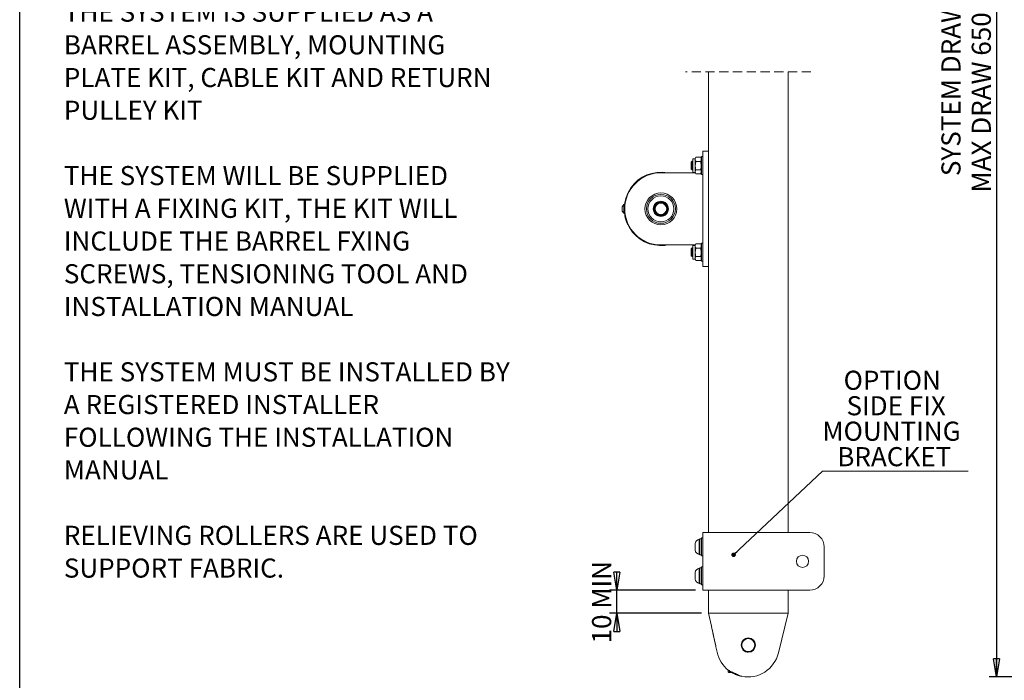
# Model space of a CAD drawing. Units: millimetres. Extents: x 13 to 407, y 10 to 287.
# Drawn here: x 13 to 150, y 56 to 147 of the extents above; entities that cross this region are included whole.
import ezdxf

# ---------------------------------------------------------------- set-up
doc = ezdxf.new("R2010")
doc.units = ezdxf.units.MM
doc.linetypes.add('HIDDEN', pattern=[1.905, 1.27, -0.635])
doc.layers.add('DIMENSIONS', color=1, linetype='Continuous')
doc.layers.add('RAHM2', color=156, linetype='Continuous')
doc.styles.add('SLDTEXTSTYLE0', font='TXT', dxfattribs={"width": 0.75})
doc.dimstyles.new('SLDDIMSTYLE0', dxfattribs={"dimtxt": 2.645833, "dimasz": 2.5, "dimexe": 0, "dimexo": 0.0625, "dimgap": 0.661458, "dimtad": 1, "dimlfac": 5, "dimrnd": 1e-09, "dimzin": 12, "dimdsep": 46, "dimtxsty": 'SLDTEXTSTYLE0', "dimblk1": 'CLOSED', "dimblk2": 'CLOSED', "dimsah": 1, "dimcen": 0.09, "dimadec": 0, "dimazin": 3, "dimtfac": 1, "dimtofl": 0, "dimtmove": 0, "dimatfit": 3, "dimldrblk": 'CLOSED', "dimfxl": 0, "dimfrac": 2, "dimtolj": 1, "dimtzin": 12, "dimarcsym": 0})
doc.dimstyles.new('SLDDIMSTYLE1', dxfattribs={"dimtxt": 2.645833, "dimasz": 2.5, "dimexe": 0, "dimexo": 0.0625, "dimgap": 0.661458, "dimtad": 1, "dimlfac": 5, "dimrnd": 1e-09, "dimzin": 12, "dimdsep": 46, "dimtxsty": 'SLDTEXTSTYLE0', "dimblk1": 'CLOSED', "dimblk2": 'CLOSED', "dimsah": 1, "dimcen": 0.09, "dimadec": 0, "dimazin": 3, "dimtfac": 1, "dimtmove": 0, "dimatfit": 0, "dimldrblk": 'CLOSED', "dimfxl": 0, "dimfrac": 2, "dimtolj": 1, "dimtzin": 12, "dimarcsym": 0})
doc.dimstyles.new('SLDDIMSTYLE4', dxfattribs={"dimtxt": 0.18, "dimasz": 0.62, "dimexe": 0, "dimexo": 0.0625, "dimgap": 0, "dimtad": 0, "dimtih": 1, "dimtoh": 1, "dimdec": 0, "dimrnd": 1e-09, "dimzin": 0, "dimdsep": 46, "dimtxsty": 'Standard', "dimblk1": 'DOT', "dimblk2": 'DOT', "dimsah": 1, "dimcen": 0.09, "dimadec": 0, "dimazin": 0, "dimtfac": 0.62, "dimtdec": 0, "dimtofl": 0, "dimtmove": 0, "dimatfit": 3, "dimldrblk": 'DOT', "dimfxl": 0, "dimfrac": 2, "dimtolj": 1, "dimtzin": 0, "dimarcsym": 0})

# ---------------------------------------------------------------- blocks, each defined once
blk = doc.blocks.new('SW_NOTE_0')
at = {"color": 0, "linetype": 'Continuous', "lineweight": 0, "attachment_point": 1, "style": 'SLDTEXTSTYLE0'}
for s, insert, char_height in [('THE SYSTEM IS SUPPLIED AS A', (0, -64.51), 2.6458), ('BARREL ASSEMBLY, MOUNTING', (0, -69.03), 2.6458), ('PLATE KIT, CABLE KIT AND RETURN', (0, -73.56), 2.6458), ('PULLEY KIT', (0, -78.09), 2.646), ('THE SYSTEM WILL BE SUPPLIED', (0, -87.14), 2.6458), ('WITH A FIXING KIT, THE KIT WILL', (0, -91.67), 2.6458), ('INCLUDE THE BARREL FXING', (0, -96.2), 2.6458), ('SCREWS, TENSIONING TOOL AND', (0, -100.73), 2.6458), ('INSTALLATION MANUAL', (0, -105.26), 2.6458), ('THE SYSTEM MUST BE INSTALLED BY', (0, -114.31), 2.6458), ('A REGISTERED INSTALLER', (0, -118.84), 2.6458), ('FOLLOWING THE INSTALLATION', (0, -123.37), 2.6458), ('MANUAL', (0, -127.89), 2.646), ('RELIEVING ROLLERS ARE USED TO', (0, -136.95), 2.6458), ('SUPPORT FABRIC.', (0, -141.48), 2.6458)]:
    blk.add_mtext(s, dxfattribs=dict(at, insert=insert, char_height=char_height))
blk = doc.blocks.new('_Closed')
at = {"color": 0, "linetype": 'ByBlock', "lineweight": -2}
for p, q in [((-1, 0.166667), (0, 0)), ((-1, 0.166667), (-1, -0.166667)), ((0, 0), (-1, -0.166667)), ((0, 0), (-1, 0))]:
    blk.add_line(p, q, dxfattribs=at)
blk = doc.blocks.new('_D_4')
at = {"layer": 'DIMENSIONS'}
for p, q in [((158.07, 219.12), (147.46, 219.12)), ((148.46, 219.12), (148.46, 56.45)), ((158.09, 56.45), (147.46, 56.45))]:
    blk.add_line(p, q, dxfattribs=at)
at = {"layer": 'DIMENSIONS', "xscale": 2.5, "yscale": 2.5}
for p, rotation in [((148.46, 219.12, -0.98), 90.00000000000118), ((148.46, 56.45, -0.98), 270.0000000000012)]:
    blk.add_blockref('_Closed', p, dxfattribs=dict(at, rotation=rotation))
at = {"layer": 'DIMENSIONS', "char_height": 2.6458, "attachment_point": 1, "rotation": 90, "style": 'SLDTEXTSTYLE0'}
for s, insert in [('SYSTEM DRAW', (140.85, 125.79)), ('MAX DRAW 6500', (145.05, 123.52))]:
    blk.add_mtext(s, dxfattribs=dict(at, insert=insert))
blk = doc.blocks.new('_D_22')
at = {"layer": 'DIMENSIONS'}
for p, q in [((95.9, 68.46), (95.9, 70.96)), ((106.82, 68.46), (94.9, 68.46)), ((95.9, 65.26), (95.9, 68.46)), ((107.62, 65.26), (94.9, 65.26)), ((95.9, 65.26), (95.9, 62.76))]:
    blk.add_line(p, q, dxfattribs=at)
at = {"layer": 'DIMENSIONS', "xscale": 2.5, "yscale": 2.5}
for p, rotation in [((95.9, 68.46, 150), 270.0000000000004), ((95.9, 65.26, 150), 90.0000000000004)]:
    blk.add_blockref('_Closed', p, dxfattribs=dict(at, rotation=rotation))
at = {"layer": 'DIMENSIONS', "insert": (92.49, 61.09), "char_height": 2.646, "attachment_point": 1, "rotation": 90, "style": 'SLDTEXTSTYLE0'}
blk.add_mtext('10 MIN', dxfattribs=at)
blk = doc.blocks.new('SW_NOTE_0_8')
at = {"color": 0, "linetype": 'Continuous', "lineweight": 0}
for p, q in [((0, 0), (20.15, 0)), ((20.15, 0), (0, 0)), ((0, 0), (20.15, 0)), ((20.15, 0), (0, 0)), ((0, 0), (20.15, 0)), ((20.15, 0), (0, 0))]:
    blk.add_line(p, q, dxfattribs=at)
at = {"color": 0, "linetype": 'Continuous', "lineweight": 0, "char_height": 2.646, "attachment_point": 2, "style": 'SLDTEXTSTYLE0'}
for s, insert in [('OPTION', (9.65, 13.9)), ('SIDE FIX', (10.19, 10.37)), ('MOUNTING', (9.55, 6.85)), ('BRACKET', (9.93, 3.32))]:
    blk.add_mtext(s, dxfattribs=dict(at, insert=insert))
blk = doc.blocks.new('_Dot')
at = {"color": 0, "linetype": 'ByBlock', "lineweight": -2}
blk.add_line((-0.5, 0), (-1, 0), dxfattribs=at)
at = {"color": 0, "linetype": 'ByBlock', "const_width": 0.5}
blk.add_lwpolyline([(-0.25, 0, 1), (0.25, 0, 1)], format="xyb", close=True, dxfattribs=at)

msp = doc.modelspace()

# ---------------------------------------------------------------- linework, layer by layer
at = {"color": 7, "linetype": 'HIDDEN', "lineweight": 18}
msp.add_line((122.792, 140.2263), (105.442, 140.2263), dxfattribs=at)
at = {"color": 7, "linetype": 'Continuous', "lineweight": 18}
for p, q in [((108.617, 129.099), (108.617, 140.2263)), ((119.617, 76.4586), (119.617, 140.2263)), ((106.747, 128.2086), (106.527, 128.2086)), ((106.8652, 128.4133), (106.747, 128.2086)), ((106.747, 128.0814), (106.747, 128.2086)), ((106.8652, 128.4133), (107.5308, 128.4133)), ((107.617, 128.2286), (107.5308, 128.4133)), ((107.817, 128.5086), (107.617, 128.5086)), ((107.617, 126.0086), (107.617, 128.5086)), ((107.817, 129.2586), (108.617, 129.2586)), ((107.817, 128.0586), (107.817, 129.2586)), ((108.617, 129.099), (108.617, 128.0586)), ((106.3351, 127.8586), (106.217, 127.7405)), ((106.217, 127.7405), (106.217, 126.7767)), ((106.217, 126.7767), (106.3351, 126.6586)), ((106.427, 127.8586), (106.3351, 127.8586)), ((106.3351, 127.8586), (106.3351, 126.6586)), ((106.427, 127.9948), (106.427, 128.1086)), ((106.427, 126.4086), (106.427, 127.9948)), ((106.747, 126.3086), (106.747, 128.0814)), ((106.8652, 127.836), (107.5308, 127.836)), ((107.817, 114.4586), (107.817, 128.0586)), ((108.617, 114.4586), (108.617, 128.0586)), ((102.017, 126.2586), (106.617, 126.2586)), ((106.3351, 126.6586), (106.427, 126.6586)), ((106.527, 126.3086), (106.747, 126.3086)), ((106.7759, 126.2586), (106.617, 126.2586)), ((106.747, 126.3086), (106.8652, 126.1039)), ((106.8652, 126.6813), (107.5308, 126.6813)), ((106.8652, 126.1039), (107.5308, 126.1039)), ((107.5308, 126.1039), (107.617, 126.2887)), ((107.617, 126.2586), (107.603, 126.2586)), ((107.617, 126.0086), (107.817, 126.0086)), ((96.637, 121.0239), (96.637, 121.4934)), ((96.887, 121.8586), (96.6571, 121.5536)), ((96.937, 121.8586), (96.887, 121.8586)), ((96.887, 121.8586), (96.887, 121.2586)), ((96.937, 121.8586), (96.937, 121.2586)), ((96.9459, 121.5586), (96.937, 121.5586)), ((101.1803, 121.4575), (101.062, 121.3568)), ((101.062, 121.3568), (101.1573, 121.2342)), ((101.2603, 121.6673), (101.12, 121.6007)), ((101.12, 121.6007), (101.1803, 121.4575)), ((101.3918, 121.8492), (101.2391, 121.8212)), ((101.2391, 121.8212), (101.2603, 121.6673)), ((101.4112, 122.0033), (101.3918, 121.8492)), ((101.566, 121.9909), (101.4112, 122.0033)), ((101.614, 122.1089), (101.566, 121.9909)), ((101.7709, 122.0827), (101.6246, 122.1348)), ((101.8647, 122.2065), (101.7709, 122.0827)), ((101.9926, 122.1183), (101.8647, 122.2065)), ((102.1152, 122.2136), (101.9926, 122.1183)), ((102.2159, 122.0953), (102.1152, 122.2136)), ((102.359, 122.1556), (102.2159, 122.0953)), ((102.4257, 122.0153), (102.359, 122.1556)), ((102.5795, 122.0366), (102.4257, 122.0153)), ((102.6076, 121.8838), (102.5795, 122.0366)), ((102.7346, 121.8679), (102.6076, 121.8838)), ((102.7493, 121.7096), (102.7617, 121.8645)), ((102.8931, 121.6511), (102.7493, 121.7096)), ((102.841, 121.5047), (102.8931, 121.6511)), ((102.9648, 121.4109), (102.841, 121.5047)), ((102.8766, 121.2831), (102.9648, 121.4109)), ((96.6571, 120.9637), (96.887, 120.6586)), ((96.887, 121.2586), (96.887, 120.6586)), ((96.887, 120.6586), (96.937, 120.6586)), ((96.937, 121.2586), (96.937, 120.6586)), ((96.937, 120.9586), (96.9459, 120.9586)), ((101.1573, 121.2342), (101.0692, 121.1063)), ((101.0692, 121.1063), (101.193, 121.0125)), ((101.193, 121.0125), (101.1409, 120.8662)), ((101.1409, 120.8662), (101.2847, 120.8076)), ((101.2847, 120.8076), (101.2723, 120.6528)), ((101.2723, 120.6528), (101.4264, 120.6335)), ((101.4264, 120.6335), (101.4545, 120.4807)), ((101.4545, 120.4807), (101.6083, 120.5019)), ((101.6083, 120.5019), (101.675, 120.3616)), ((101.675, 120.3616), (101.8181, 120.422)), ((101.8181, 120.422), (101.9188, 120.3037)), ((101.9188, 120.3037), (102.0414, 120.399)), ((102.0414, 120.399), (102.1693, 120.3108)), ((102.1693, 120.3108), (102.2631, 120.4346)), ((102.2631, 120.4346), (102.3839, 120.3916)), ((102.4094, 120.3825), (102.468, 120.5264)), ((102.468, 120.5264), (102.6228, 120.5139)), ((102.6228, 120.5139), (102.6421, 120.668)), ((102.6421, 120.668), (102.7692, 120.6914)), ((102.7737, 120.85), (102.914, 120.9166)), ((102.7949, 120.6961), (102.7737, 120.85)), ((102.8537, 121.0597), (102.972, 121.1604)), ((102.914, 120.9166), (102.8537, 121.0597)), ((102.972, 121.1604), (102.8766, 121.2831)), ((106.617, 116.2586), (102.017, 116.2586)), ((102.571, 116.2089), (102.915, 116.2586)), ((106.3351, 115.8586), (106.217, 115.7405)), ((106.427, 115.8586), (106.3351, 115.8586)), ((106.3351, 115.8586), (106.3351, 115.239)), ((106.427, 115.9948), (106.427, 116.1086)), ((106.427, 114.4086), (106.427, 115.9948)), ((106.747, 116.2086), (106.527, 116.2086)), ((106.617, 116.2586), (106.7759, 116.2586)), ((106.8652, 116.4133), (106.747, 116.2086)), ((106.747, 116.0814), (106.747, 116.2086)), ((106.747, 114.3086), (106.747, 116.0814)), ((106.8652, 116.4133), (107.5308, 116.4133)), ((107.617, 116.2286), (107.5308, 116.4133)), ((107.603, 116.2586), (107.617, 116.2586)), ((107.817, 116.5086), (107.617, 116.5086)), ((107.617, 114.0086), (107.617, 116.5086)), ((106.217, 115.7405), (106.217, 115.2429)), ((106.217, 115.2429), (106.217, 114.7767)), ((106.217, 114.7767), (106.3351, 114.6586)), ((106.3351, 115.239), (106.3351, 114.6586)), ((106.3351, 114.6586), (106.427, 114.6586)), ((106.8652, 115.836), (107.5308, 115.836)), ((106.8652, 114.6813), (107.5308, 114.6813)), ((106.527, 114.3086), (106.747, 114.3086)), ((106.747, 114.3086), (106.8652, 114.1039)), ((106.8652, 114.1039), (107.5308, 114.1039)), ((107.5308, 114.1039), (107.617, 114.2887)), ((107.617, 114.0086), (107.817, 114.0086)), ((107.817, 113.2586), (107.817, 114.4586)), ((108.617, 113.2586), (107.817, 113.2586)), ((108.617, 114.4586), (108.617, 113.4183)), ((108.617, 76.4586), (108.617, 113.4183)), ((119.6545, 76.4586), (119.6545, 80.7177)), ((107.817, 76.4586), (107.817, 68.4586)), ((107.817, 76.4586), (109.217, 76.4586)), ((109.217, 76.4586), (122.617, 76.4586)), ((107.417, 75.5086), (107.317, 75.5086)), ((107.317, 73.4086), (107.317, 75.5086)), ((107.617, 75.5586), (107.417, 75.5586)), ((107.417, 73.3586), (107.417, 75.5586)), ((107.817, 75.7086), (107.617, 75.7086)), ((107.617, 73.2086), (107.617, 75.7086)), ((106.7641, 74.9205), (106.7641, 74.6896)), ((106.7641, 74.2277), (106.7641, 73.9968)), ((124.617, 74.4586), (124.617, 70.4586)), ((107.317, 73.4086), (107.417, 73.4086)), ((107.417, 73.3586), (107.617, 73.3586)), ((107.617, 73.2086), (107.817, 73.2086)), ((106.7641, 70.9205), (106.7641, 70.6896)), ((107.417, 71.5086), (107.317, 71.5086)), ((107.317, 69.4086), (107.317, 71.5086)), ((107.617, 71.5586), (107.417, 71.5586)), ((107.417, 69.3586), (107.417, 71.5586)), ((107.817, 71.7086), (107.617, 71.7086)), ((107.617, 69.2086), (107.617, 71.7086)), ((106.7641, 70.2277), (106.7641, 69.9968)), ((107.317, 69.4086), (107.417, 69.4086)), ((107.417, 69.3586), (107.617, 69.3586)), ((107.617, 69.2086), (107.817, 69.2086)), ((107.817, 68.4586), (109.217, 68.4586)), ((108.617, 65.2586), (108.617, 68.4586)), ((109.217, 68.4586), (122.617, 68.4586)), ((119.617, 65.2586), (119.617, 68.4586)), ((109.217, 65.2586), (108.617, 65.2586)), ((108.617, 65.2586), (109.0086, 63.4853)), ((114.3298, 65.2586), (109.217, 65.2586)), ((109.427, 65.2586), (118.8039, 65.2586)), ((117.9298, 65.2586), (114.9042, 65.2586)), ((118.2831, 59.7724), (119.617, 65.2586)), ((118.817, 65.2586), (118.5042, 65.2586)), ((119.617, 65.2586), (118.8039, 65.2586)), ((119.3826, 65.2586), (118.817, 65.2586)), ((109.6408, 60.6218), (109.6796, 60.4461)), ((109.6409, 60.6219), (109.6428, 60.6129)), ((109.681, 60.4397), (109.6409, 60.6217)), ((109.681, 60.4397), (109.8086, 59.8622)), ((114.1006, 59.8588), (113.9761, 59.8686)), ((111.317, 57.4209), (111.317, 57.1586)), ((111.317, 57.1586), (111.417, 57.0586)), ((111.317, 57.1586), (111.7639, 57.1586)), ((111.417, 57.0586), (112.0192, 57.0586))]:
    msp.add_line(p, q, dxfattribs=at)
at = {"color": 7, "linetype": 'Continuous', "lineweight": 18, "flags": 128}
for points in [[(119.6545, 80.7177), (119.6188, 81.1947), (119.617, 81.2062)], [(109.0086, 63.4853), (109.0777, 63.172), (109.1912, 62.658), (109.2986, 62.1716), (109.3982, 61.7206)], [(109.3982, 61.7206), (109.6133, 60.7466), (109.6408, 60.6218)]]:
    msp.add_lwpolyline(points, dxfattribs=at)
at = {"color": 7, "linetype": 'Continuous', "lineweight": 18}
for centre, radius in [((102.017, 121.2586), 2.2), ((102.017, 121.2586), 2), ((102.017, 121.2586), 2), ((102.017, 121.2586), 1.8), ((102.017, 121.2586), 1.05), ((102.017, 121.2586), 0.95), ((102.017, 121.2586), 0.8), ((121.617, 72.4586), 0.85), ((114.1169, 60.8587), 0.995), ((114.117, 60.8586), 0.9)]:
    msp.add_circle(centre, radius, dxfattribs=at)
for centre, radius, start, end in [((106.527, 128.1086), 0.1, 90.000517, 179.995428), ((102.017, 121.2586), 5.08, 79.818309, 276.260628), ((102.017, 121.2586), 5, 90.000017, 269.999983), ((106.527, 126.4086), 0.1, 179.997742, 269.999483), ((96.7369, 121.4934), 0.0999, 142.989312, 180.006344), ((96.737, 121.0239), 0.1, 180.006966, 216.997379), ((106.527, 116.1087), 0.1, 89.988856, 180.007088), ((106.527, 114.4086), 0.1, 179.997742, 269.999483), ((122.617, 74.4587), 2, 359.999235, 90.000808), ((107.4734, 74.8077), 0.7182, 102.575238, 171.010615), ((107.4733, 74.1096), 0.7181, 188.951576, 257.426486), ((107.4733, 70.8077), 0.7181, 102.571272, 171.012266), ((107.4733, 70.1096), 0.7181, 188.951576, 257.426486), ((122.617, 70.4586), 2, 270.000358, 359.999599), ((114.0563, 60.8001), 4.35, 192.451634, 231.473259), ((114.0563, 60.8001), 4.35, 258.764488, 346.334866)]:
    msp.add_arc(centre, radius, start, end, dxfattribs=at)
for points, knots in [([(106.8652, 127.836), (106.8517, 127.8604), (106.7907, 127.9714), (106.7509, 128.1878), (106.8308, 128.3455), (106.8652, 128.4133)], [0, 0, 0, 0, 0.13861592, 0.62945057, 1, 1, 1, 1]), ([(107.5308, 128.4133), (107.547, 128.3757), (107.5887, 128.2785), (107.6151, 128.1037), (107.5793, 127.9459), (107.5415, 127.8602), (107.5308, 127.836)], [0, 0, 0, 0, 0.20540787, 0.5299139, 0.86709051, 1, 1, 1, 1]), ([(106.8652, 126.6813), (106.8186, 126.8876), (106.7314, 127.2734), (106.8227, 127.6574), (106.8652, 127.836)], [0, 0, 0, 0, 0.53471404, 1, 1, 1, 1]), ([(107.5308, 127.836), (107.5579, 127.6986), (107.6129, 127.4196), (107.602, 127.0273), (107.5519, 126.7838), (107.5308, 126.6813)], [0, 0, 0, 0, 0.35991665, 0.73072506, 1, 1, 1, 1]), ([(106.8652, 126.1039), (106.8187, 126.2073), (106.7314, 126.4015), (106.8226, 126.5922), (106.8652, 126.6813)], [0, 0, 0, 0, 0.53246654, 1, 1, 1, 1]), ([(107.5308, 126.6813), (107.5581, 126.6135), (107.6124, 126.4783), (107.6009, 126.2717), (107.552, 126.1545), (107.5308, 126.1039)], [0, 0, 0, 0, 0.3636362, 0.72540976, 1, 1, 1, 1]), ([(106.8652, 115.836), (106.8517, 115.8604), (106.7907, 115.9714), (106.7509, 116.1878), (106.8308, 116.3455), (106.8652, 116.4133)], [0, 0, 0, 0, 0.13861592, 0.62945057, 1, 1, 1, 1]), ([(107.5308, 116.4133), (107.547, 116.3757), (107.5887, 116.2785), (107.6151, 116.1037), (107.5793, 115.9459), (107.5415, 115.8602), (107.5308, 115.836)], [0, 0, 0, 0, 0.20540787, 0.5299139, 0.86709051, 1, 1, 1, 1]), ([(106.8652, 114.6813), (106.8186, 114.8876), (106.7314, 115.2734), (106.8227, 115.6574), (106.8652, 115.836)], [0, 0, 0, 0, 0.53471404, 1, 1, 1, 1]), ([(106.8652, 114.1039), (106.8187, 114.2073), (106.7314, 114.4015), (106.8226, 114.5922), (106.8652, 114.6813)], [0, 0, 0, 0, 0.53246654, 1, 1, 1, 1]), ([(107.5308, 115.836), (107.5579, 115.6986), (107.6129, 115.4196), (107.602, 115.0273), (107.5519, 114.7838), (107.5308, 114.6813)], [0, 0, 0, 0, 0.35991665, 0.73072506, 1, 1, 1, 1]), ([(107.5308, 114.6813), (107.5581, 114.6135), (107.6124, 114.4783), (107.6009, 114.2717), (107.552, 114.1545), (107.5308, 114.1039)], [0, 0, 0, 0, 0.3636362, 0.72540976, 1, 1, 1, 1]), ([(106.7641, 74.6896), (106.7605, 74.6126), (106.7534, 74.4586), (106.7605, 74.3047), (106.7641, 74.2277)], [0, 0, 0, 0, 0.50002578, 1, 1, 1, 1]), ([(109.3996, 61.7199), (109.3708, 61.8512), (109.3131, 62.1141), (109.2188, 62.5396), (109.1169, 62.9967), (109.0447, 63.3224), (109.0086, 63.4853)], [0, 0, 0, 0, 0.22301951, 0.44652041, 0.7231627, 1, 1, 1, 1]), ([(109.6409, 60.6217), (109.6201, 60.7162), (109.5785, 60.9053), (109.498, 61.2713), (109.4385, 61.543), (109.3996, 61.7199)], [0, 0, 0, 0, 0.25813152, 0.51655554, 1, 1, 1, 1]), ([(111.3897, 57.3711), (111.4363, 57.3375), (111.5558, 57.2513), (111.7866, 57.152), (112.0607, 57.0443), (112.3413, 56.9214), (112.6156, 56.7812), (112.8709, 56.6525), (113.0695, 56.5624), (113.1792, 56.5432), (113.2086, 56.5381)], [0, 0, 0, 0, 0.08568205, 0.21978824, 0.37342382, 0.52680132, 0.67734463, 0.83373508, 0.95552324, 1, 1, 1, 1]), ([(111.8473, 57.0586), (112.007, 56.9699), (112.326, 56.7925), (112.7875, 56.6286), (113.0849, 56.5624), (113.2043, 56.5358)], [0, 0, 0, 0, 0.37456217, 0.74877875, 1, 1, 1, 1])]:
    msp.add_open_spline(points, degree=3, knots=knots, dxfattribs=at)
msp.add_open_spline([(106.7641, 70.6896), (106.7605, 70.6126), (106.7534, 70.4586), (106.7605, 70.3047), (106.7641, 70.2277)], degree=3, dxfattribs=at)
at = {"layer": 'RAHM2', "lineweight": 25}
msp.add_line((13.256, 9.5506), (13.256, 286.8117), dxfattribs=at)

# ---------------------------------------------------------------- block references
at = {"color": 7, "linetype": 'Continuous', "lineweight": 0}
for name, p in [('SW_NOTE_0', (19.3679, 214.3291)), ('SW_NOTE_0_8', (124.3932, 84.9515))]:
    msp.add_blockref(name, p, dxfattribs=at)

# ---------------------------------------------------------------- dimensions: what is measured, and where the dimension line sits
at = {"layer": 'DIMENSIONS'}
for base, p1, p2, text, dimstyle, picture, middle in [((148.4606, 56.4501), (159.0678, 219.1236), (159.0886, 56.4501), 'SYSTEM DRAW\\PMAX DRAW 6500', 'SLDDIMSTYLE0', '_D_4', (148.4606, 137.7868)), ((95.8971, 68.4586), (108.617, 65.2586), (107.817, 68.4586), '10 MIN', 'SLDDIMSTYLE1', '_D_22', (95.8971, 66.8586))]:
    dim = msp.add_linear_dim(base=base, p1=p1, p2=p2, angle=90, text=text, dimstyle=dimstyle, dxfattribs=at)
    dim.commit()
    dim.dimension.update_dxf_attribs({"geometry": picture, "text_midpoint": middle, "dimtype": 160})

# ---------------------------------------------------------------- leaders
at = {"color": 7, "linetype": 'Continuous', "lineweight": 0}
msp.add_leader([(112.0863, 73.3593), (124.3932, 84.9515)], dimstyle='SLDDIMSTYLE4', dxfattribs=at)

doc.saveas('drawing.dxf')
